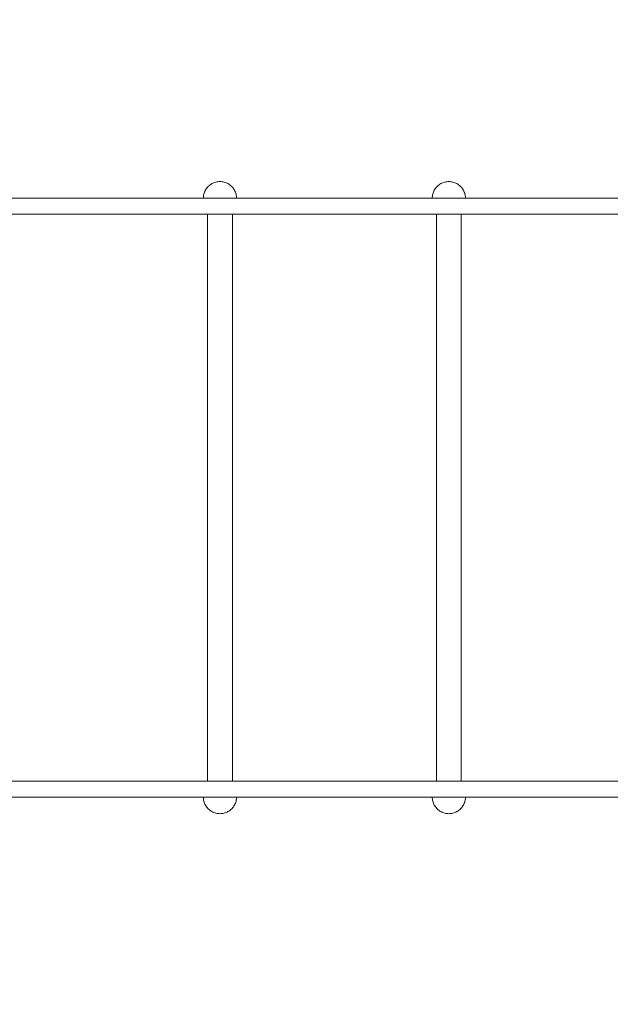
# Model space of a CAD drawing. Units: millimetres. Extents: x 1300 to 10893, y -2153 to 3269.
# Drawn here: x 3882 to 4592, y -152 to 1032 of the extents above; entities that cross this region are included whole.
import ezdxf

# ---------------------------------------------------------------- set-up
doc = ezdxf.new("R2010")
doc.units = ezdxf.units.MM
doc.header["$MEASUREMENT"] = 0
doc.layers.add('STREFA', color=7, linetype='Continuous')
doc.layers.add('STREFA_Nr_pióra__7', color=7, linetype='Continuous', lineweight=18)
doc.layers.add('ZESTAW_Nr_pióra__7', color=7, linetype='Continuous', lineweight=18)
doc.styles.add('GENERATED_STYLE_1', font='txt')
doc.dimstyles.new('GENERATED_STYLE__1', dxfattribs={"dimtxt": 150, "dimasz": 47.5, "dimexe": 0.18, "dimexo": 300, "dimgap": 0.09, "dimtad": 0, "dimtih": 1, "dimtoh": 1, "dimdec": 0, "dimlfac": 0.1, "dimzin": 0, "dimdsep": 46, "dimtxsty": 'GENERATED_STYLE_1', "dimblk": 'ARROWHEAD_5', "dimblk1": 'ARROWHEAD_5', "dimblk2": 'ARROWHEAD_5', "dimcen": 0.09, "dimclrd": 7, "dimclre": 7, "dimclrt": 7, "dimazin": 0, "dimtfac": 1, "dimtdec": 4, "dimtmove": 0, "dimatfit": 3, "dimfxl": 0, "dimtolj": 1, "dimtzin": 0, "dimarcsym": 0})
doc.dimstyles.new('GENERATED_STYLE__2', dxfattribs={"dimtxt": 150, "dimasz": 47.5, "dimexe": 0.18, "dimexo": 300, "dimgap": 0.09, "dimtad": 0, "dimdec": 0, "dimlfac": 0.1, "dimzin": 0, "dimdsep": 46, "dimtxsty": 'GENERATED_STYLE_1', "dimblk": 'ARROWHEAD_5', "dimblk1": 'ARROWHEAD_5', "dimblk2": 'ARROWHEAD_5', "dimcen": 0.09, "dimclrd": 7, "dimclre": 7, "dimclrt": 7, "dimazin": 0, "dimtfac": 1, "dimtdec": 4, "dimtmove": 0, "dimatfit": 3, "dimfxl": 0, "dimtolj": 1, "dimtzin": 0, "dimarcsym": 0})

# ---------------------------------------------------------------- blocks, each defined once
blk = doc.blocks.new('*D1')
at = {"layer": 'STREFA', "linetype": 'Continuous', "lineweight": 0, "true_color": 0x000000}
for points in [[(1300, -2075.4), (1348.3, -2088.3), (1348.3, -2062.4)], [(10398.2, -2075.4), (10349.9, -2062.4), (10349.9, -2088.3)]]:
    blk.add_hatch(color=18, dxfattribs=at).paths.add_polyline_path(points)
at = {"layer": 'STREFA_Nr_pióra__7', "linetype": 'Continuous'}
for p, q in [((1300, -2122.3), (1300, 1423.9)), ((10398.2, -2122.3), (10398.2, 156.9)), ((1300, -2075.4), (1348.3, -2062.4)), ((1348.3, -2062.4), (1348.3, -2088.3)), ((10398.2, -2075.4), (10349.9, -2062.4)), ((10349.9, -2088.3), (10349.9, -2062.4)), ((1300, -2075.4), (1348.3, -2088.3)), ((1348.3, -2075.4), (5665.9, -2075.4)), ((6032.3, -2075.4), (10349.9, -2075.4)), ((10398.2, -2075.4), (10349.9, -2088.3))]:
    blk.add_line(p, q, dxfattribs=at)
at = {"layer": 'STREFA_Nr_pióra__7', "insert": (5678.3, -2150.4), "char_height": 150, "attachment_point": 7, "style": 'GENERATED_STYLE_1'}
blk.add_mtext('\\A1;{\\fArial|b0|i0|c238|p38;910}', dxfattribs=at)
blk = doc.blocks.new('ARROWHEAD_5')
at = {"color": 0, "linetype": 'Continuous', "lineweight": 0}
blk.add_line((0, 0), (-1, 0), dxfattribs=at)
blk.add_solid([(-1, 0.2679), (0, 0), (-1, -0.2679), (-1, 0.2679)], dxfattribs=at)
blk = doc.blocks.new('*D3')
at = {"layer": 'STREFA', "linetype": 'Continuous', "lineweight": 0, "true_color": 0x000000}
for points in [[(10815.1, 3267.5), (10802.2, 3219.3), (10828.1, 3219.3)], [(10815.1, -1763), (10828.1, -1714.7), (10802.2, -1714.7)]]:
    blk.add_hatch(color=18, dxfattribs=at).paths.add_polyline_path(points)
at = {"layer": 'STREFA_Nr_pióra__7', "linetype": 'Continuous'}
for p, q in [((10862, 3267.5), (3080.6, 3267.5)), ((10815.1, 3267.5), (10802.2, 3219.3)), ((10815.1, 3267.5), (10828.1, 3219.3)), ((10828.1, 3219.3), (10802.2, 3219.3)), ((10815.1, 935.5), (10815.1, 3219.3)), ((10815.1, -1714.7), (10815.1, 569.1)), ((10815.1, -1763), (10802.2, -1714.7)), ((10802.2, -1714.7), (10828.1, -1714.7)), ((10815.1, -1763), (10828.1, -1714.7)), ((10862, -1763), (3661.8, -1763))]:
    blk.add_line(p, q, dxfattribs=at)
at = {"layer": 'STREFA_Nr_pióra__7', "insert": (10890.1, 581.5), "char_height": 150, "attachment_point": 7, "rotation": 90, "style": 'GENERATED_STYLE_1'}
blk.add_mtext('\\A1;{\\fArial|b0|i0|c238|p38;503}', dxfattribs=at)
blk = doc.blocks.new('*D4')
at = {"layer": 'STREFA', "linetype": 'Continuous', "lineweight": 0, "true_color": 0x000000}
for points in [[(2783.5, -646.2), (2831.8, -659.2), (2831.8, -633.3)], [(8898.2, -646.2), (8849.9, -633.3), (8849.9, -659.2)]]:
    blk.add_hatch(color=18, dxfattribs=at).paths.add_polyline_path(points)
at = {"layer": 'STREFA_Nr_pióra__7', "linetype": 'Continuous'}
for p, q in [((2783.5, -693.1), (2783.5, -599.4)), ((8898.2, -693.1), (8898.2, -599.4)), ((2783.5, -646.2), (2831.8, -633.3)), ((2831.8, -633.3), (2831.8, -659.2)), ((8898.2, -646.2), (8849.9, -633.3)), ((8849.9, -659.2), (8849.9, -633.3)), ((2783.5, -646.2), (2831.8, -659.2)), ((2831.8, -646.2), (5665.2, -646.2)), ((6016.5, -646.2), (8849.9, -646.2)), ((8898.2, -646.2), (8849.9, -659.2))]:
    blk.add_line(p, q, dxfattribs=at)
at = {"layer": 'STREFA_Nr_pióra__7', "insert": (5677.7, -721.2), "char_height": 150, "attachment_point": 7, "style": 'GENERATED_STYLE_1'}
blk.add_mtext('\\A1;{\\fArial|b0|i0|c238|p38;611}', dxfattribs=at)
blk = doc.blocks.new('*D5')
at = {"layer": 'STREFA', "linetype": 'Continuous', "lineweight": 0, "true_color": 0x000000}
for points in [[(9443.9, 1785.4), (9430.9, 1737.1), (9456.8, 1737.1)], [(9443.9, 6.9), (9456.8, 55.2), (9430.9, 55.2)]]:
    blk.add_hatch(color=18, dxfattribs=at).paths.add_polyline_path(points)
at = {"layer": 'STREFA_Nr_pióra__7', "linetype": 'Continuous'}
for p, q in [((9490.8, 1785.4), (9397, 1785.4)), ((9443.9, 1785.4), (9430.9, 1737.1)), ((9443.9, 1785.4), (9456.8, 1737.1)), ((9456.8, 1737.1), (9430.9, 1737.1)), ((9443.9, 1079.3), (9443.9, 1737.1)), ((9443.9, 55.2), (9443.9, 713)), ((9443.9, 6.9), (9430.9, 55.2)), ((9430.9, 55.2), (9456.8, 55.2)), ((9443.9, 6.9), (9456.8, 55.2)), ((9490.8, 6.9), (9397, 6.9))]:
    blk.add_line(p, q, dxfattribs=at)
at = {"layer": 'STREFA_Nr_pióra__7', "insert": (9518.9, 725.4), "char_height": 150, "attachment_point": 7, "rotation": 90, "style": 'GENERATED_STYLE_1'}
blk.add_mtext('\\A1;{\\fArial|b0|i0|c238|p38;178}', dxfattribs=at)

msp = doc.modelspace()

# ---------------------------------------------------------------- linework, layer by layer
at = {"layer": 'ZESTAW_Nr_pióra__7', "linetype": 'Continuous'}
for p, q in [((4107.2, 829.7), (4106.5, 828.7)), ((4108.1, 830.6), (4107.2, 829.7)), ((4109, 831.5), (4108.1, 830.6)), ((4109.9, 832.3), (4109, 831.5)), ((4110.9, 833.1), (4109.9, 832.3)), ((4111.9, 833.8), (4110.9, 833.1)), ((4113, 834.5), (4111.9, 833.8)), ((4114.1, 835), (4113, 834.5)), ((4115.3, 835.5), (4114.1, 835)), ((4116.5, 836), (4115.3, 835.5)), ((4117.7, 836.3), (4116.5, 836)), ((4118.9, 836.6), (4117.7, 836.3)), ((4120.1, 836.8), (4118.9, 836.6)), ((4121.4, 836.9), (4120.1, 836.8)), ((4122.6, 836.9), (4121.4, 836.9)), ((4122.6, 836.9), (4123.9, 836.9)), ((4123.9, 836.9), (4125.1, 836.8)), ((4125.1, 836.8), (4126.4, 836.6)), ((4126.4, 836.6), (4127.6, 836.3)), ((4127.6, 836.3), (4128.8, 836)), ((4128.8, 836), (4130, 835.5)), ((4130, 835.5), (4131.2, 835)), ((4131.2, 835), (4132.3, 834.5)), ((4132.3, 834.5), (4133.4, 833.8)), ((4133.4, 833.8), (4134.4, 833.1)), ((4134.4, 833.1), (4135.4, 832.3)), ((4135.4, 832.3), (4136.3, 831.5)), ((4136.3, 831.5), (4137.2, 830.6)), ((4137.2, 830.6), (4138.1, 829.7)), ((4138.1, 829.7), (4138.8, 828.7)), ((4382.2, 829.7), (4381.5, 828.7)), ((4383.1, 830.6), (4382.2, 829.7)), ((4384, 831.5), (4383.1, 830.6)), ((4384.9, 832.3), (4384, 831.5)), ((4385.9, 833.1), (4384.9, 832.3)), ((4386.9, 833.8), (4385.9, 833.1)), ((4388, 834.5), (4386.9, 833.8)), ((4389.1, 835), (4388, 834.5)), ((4390.3, 835.5), (4389.1, 835)), ((4391.5, 836), (4390.3, 835.5)), ((4392.7, 836.3), (4391.5, 836)), ((4393.9, 836.6), (4392.7, 836.3)), ((4395.1, 836.8), (4393.9, 836.6)), ((4396.4, 836.9), (4395.1, 836.8)), ((4397.6, 836.9), (4396.4, 836.9)), ((4397.6, 836.9), (4398.9, 836.9)), ((4398.9, 836.9), (4400.1, 836.8)), ((4400.1, 836.8), (4401.4, 836.6)), ((4401.4, 836.6), (4402.6, 836.3)), ((4402.6, 836.3), (4403.8, 836)), ((4403.8, 836), (4405, 835.5)), ((4405, 835.5), (4406.2, 835)), ((4406.2, 835), (4407.3, 834.5)), ((4407.3, 834.5), (4408.4, 833.8)), ((4408.4, 833.8), (4409.4, 833.1)), ((4409.4, 833.1), (4410.4, 832.3)), ((4410.4, 832.3), (4411.3, 831.5)), ((4411.3, 831.5), (4412.2, 830.6)), ((4412.2, 830.6), (4413.1, 829.7)), ((4413.1, 829.7), (4413.8, 828.7)), ((3959.6, 816.9), (3805.1, 816.9)), ((4112.3, 816.9), (3959.6, 816.9)), ((4102.7, 818.2), (4102.6, 816.9)), ((4102.6, 816.9), (4102.7, 816.9)), ((4102.8, 819.4), (4102.7, 818.2)), ((4102.7, 816.9), (4102.8, 816.9)), ((4103, 820.7), (4102.8, 819.4)), ((4102.8, 816.9), (4103, 816.9)), ((4103.3, 821.9), (4103, 820.7)), ((4103, 816.9), (4103.3, 816.9)), ((4103.6, 823.1), (4103.3, 821.9)), ((4103.3, 816.9), (4103.6, 816.9)), ((4104, 824.3), (4103.6, 823.1)), ((4103.6, 816.9), (4104, 816.9)), ((4104.5, 825.5), (4104, 824.3)), ((4104, 816.9), (4104.5, 816.9)), ((4105.1, 826.6), (4104.5, 825.5)), ((4104.5, 816.9), (4105.1, 816.9)), ((4105.8, 827.7), (4105.1, 826.6)), ((4105.1, 816.9), (4105.8, 816.9)), ((4106.5, 828.7), (4105.8, 827.7)), ((4105.8, 816.9), (4106.5, 816.9)), ((4106.5, 816.9), (4107.2, 816.9)), ((4107.2, 816.9), (4108.1, 816.9)), ((4108.1, 816.9), (4109, 816.9)), ((4109, 816.9), (4109.9, 816.9)), ((4109.9, 816.9), (4110.9, 816.9)), ((4110.9, 816.9), (4111.9, 816.9)), ((4111.9, 816.9), (4113, 816.9)), ((4262.4, 816.9), (4112.3, 816.9)), ((4113, 816.9), (4114.1, 816.9)), ((4114.1, 816.9), (4115.3, 816.9)), ((4115.3, 816.9), (4116.5, 816.9)), ((4116.5, 816.9), (4117.7, 816.9)), ((4117.7, 816.9), (4118.9, 816.9)), ((4118.9, 816.9), (4120.1, 816.9)), ((4120.1, 816.9), (4121.4, 816.9)), ((4121.4, 816.9), (4122.6, 816.9)), ((4122.6, 816.9), (4123.9, 816.9)), ((4123.9, 816.9), (4125.1, 816.9)), ((4125.1, 816.9), (4126.4, 816.9)), ((4126.4, 816.9), (4127.6, 816.9)), ((4127.6, 816.9), (4128.8, 816.9)), ((4128.8, 816.9), (4130, 816.9)), ((4130, 816.9), (4131.2, 816.9)), ((4131.2, 816.9), (4132.3, 816.9)), ((4132.3, 816.9), (4133.4, 816.9)), ((4133.4, 816.9), (4134.4, 816.9)), ((4134.4, 816.9), (4135.4, 816.9)), ((4135.4, 816.9), (4136.3, 816.9)), ((4136.3, 816.9), (4137.2, 816.9)), ((4137.2, 816.9), (4138.1, 816.9)), ((4138.1, 816.9), (4138.8, 816.9)), ((4138.8, 828.7), (4139.5, 827.7)), ((4138.8, 816.9), (4139.5, 816.9)), ((4139.5, 827.7), (4140.2, 826.6)), ((4139.5, 816.9), (4140.2, 816.9)), ((4140.2, 826.6), (4140.7, 825.5)), ((4140.2, 816.9), (4140.7, 816.9)), ((4140.7, 825.5), (4141.2, 824.3)), ((4140.7, 816.9), (4141.2, 816.9)), ((4141.2, 824.3), (4141.7, 823.1)), ((4141.2, 816.9), (4141.7, 816.9)), ((4141.7, 823.1), (4142, 821.9)), ((4141.7, 816.9), (4142, 816.9)), ((4142, 821.9), (4142.3, 820.7)), ((4142, 816.9), (4142.3, 816.9)), ((4142.3, 820.7), (4142.5, 819.4)), ((4142.3, 816.9), (4142.5, 816.9)), ((4142.5, 819.4), (4142.6, 818.2)), ((4142.5, 816.9), (4142.6, 816.9)), ((4142.6, 818.2), (4142.6, 816.9)), ((4142.6, 816.9), (4142.6, 816.9)), ((4398.4, 816.9), (4262.4, 816.9)), ((4377.7, 818.2), (4377.6, 816.9)), ((4377.6, 816.9), (4377.7, 816.9)), ((4377.8, 819.4), (4377.7, 818.2)), ((4377.7, 816.9), (4377.8, 816.9)), ((4378, 820.7), (4377.8, 819.4)), ((4377.8, 816.9), (4378, 816.9)), ((4378.3, 821.9), (4378, 820.7)), ((4378, 816.9), (4378.3, 816.9)), ((4378.6, 823.1), (4378.3, 821.9)), ((4378.3, 816.9), (4378.6, 816.9)), ((4379, 824.3), (4378.6, 823.1)), ((4378.6, 816.9), (4379, 816.9)), ((4379.5, 825.5), (4379, 824.3)), ((4379, 816.9), (4379.5, 816.9)), ((4380.1, 826.6), (4379.5, 825.5)), ((4379.5, 816.9), (4380.1, 816.9)), ((4380.8, 827.7), (4380.1, 826.6)), ((4380.1, 816.9), (4380.8, 816.9)), ((4381.5, 828.7), (4380.8, 827.7)), ((4380.8, 816.9), (4381.5, 816.9)), ((4381.5, 816.9), (4382.2, 816.9)), ((4382.2, 816.9), (4383.1, 816.9)), ((4383.1, 816.9), (4384, 816.9)), ((4384, 816.9), (4384.9, 816.9)), ((4384.9, 816.9), (4385.9, 816.9)), ((4385.9, 816.9), (4386.9, 816.9)), ((4386.9, 816.9), (4388, 816.9)), ((4388, 816.9), (4389.1, 816.9)), ((4389.1, 816.9), (4390.3, 816.9)), ((4390.3, 816.9), (4391.5, 816.9)), ((4391.5, 816.9), (4392.7, 816.9)), ((4392.7, 816.9), (4393.9, 816.9)), ((4393.9, 816.9), (4395.1, 816.9)), ((4395.1, 816.9), (4396.4, 816.9)), ((4396.4, 816.9), (4397.6, 816.9)), ((4397.6, 816.9), (4398.9, 816.9)), ((4398.4, 816.9), (4503.1, 816.9)), ((4398.9, 816.9), (4400.1, 816.9)), ((4400.1, 816.9), (4401.4, 816.9)), ((4401.4, 816.9), (4402.6, 816.9)), ((4402.6, 816.9), (4403.8, 816.9)), ((4403.8, 816.9), (4405, 816.9)), ((4405, 816.9), (4406.2, 816.9)), ((4406.2, 816.9), (4407.3, 816.9)), ((4407.3, 816.9), (4408.4, 816.9)), ((4408.4, 816.9), (4409.4, 816.9)), ((4409.4, 816.9), (4410.4, 816.9)), ((4410.4, 816.9), (4411.3, 816.9)), ((4411.3, 816.9), (4412.2, 816.9)), ((4412.2, 816.9), (4413.1, 816.9)), ((4413.1, 816.9), (4413.8, 816.9)), ((4413.8, 828.7), (4414.5, 827.7)), ((4413.8, 816.9), (4414.5, 816.9)), ((4414.5, 827.7), (4415.2, 826.6)), ((4414.5, 816.9), (4415.2, 816.9)), ((4415.2, 826.6), (4415.7, 825.5)), ((4415.2, 816.9), (4415.7, 816.9)), ((4415.7, 825.5), (4416.2, 824.3)), ((4415.7, 816.9), (4416.2, 816.9)), ((4416.2, 824.3), (4416.7, 823.1)), ((4416.2, 816.9), (4416.7, 816.9)), ((4416.7, 823.1), (4417, 821.9)), ((4416.7, 816.9), (4417, 816.9)), ((4417, 821.9), (4417.3, 820.7)), ((4417, 816.9), (4417.3, 816.9)), ((4417.3, 820.7), (4417.5, 819.4)), ((4417.3, 816.9), (4417.5, 816.9)), ((4417.5, 819.4), (4417.6, 818.2)), ((4417.5, 816.9), (4417.6, 816.9)), ((4417.6, 818.2), (4417.6, 816.9)), ((4417.6, 816.9), (4417.6, 816.9)), ((4627.7, 816.9), (4503.1, 816.9)), ((3959.6, 797.9), (3805.1, 797.9)), ((4112.3, 797.9), (3959.6, 797.9)), ((4107.6, 115.9), (4107.6, 797.9)), ((4262.4, 797.9), (4112.3, 797.9)), ((4137.6, 115.9), (4137.6, 797.9)), ((4398.4, 797.9), (4262.4, 797.9)), ((4382.6, 115.9), (4382.6, 797.9)), ((4398.4, 797.9), (4503.1, 797.9)), ((4412.6, 115.9), (4412.6, 797.9)), ((4503.1, 797.9), (4627.7, 797.9)), ((3959.6, 115.9), (3805.1, 115.9)), ((4112.3, 115.9), (3959.6, 115.9)), ((4107.7, 115.9), (4107.6, 115.9)), ((4107.8, 115.9), (4107.7, 115.9)), ((4107.9, 115.9), (4107.8, 115.9)), ((4108.1, 115.9), (4107.9, 115.9)), ((4108.4, 115.9), (4108.1, 115.9)), ((4108.7, 115.9), (4108.4, 115.9)), ((4109.1, 115.9), (4108.7, 115.9)), ((4109.5, 115.9), (4109.1, 115.9)), ((4110, 115.9), (4109.5, 115.9)), ((4110.5, 115.9), (4110, 115.9)), ((4111.1, 115.9), (4110.5, 115.9)), ((4111.7, 115.9), (4111.1, 115.9)), ((4112.4, 115.9), (4111.7, 115.9)), ((4262.4, 115.9), (4112.3, 115.9)), ((4113.1, 115.9), (4112.4, 115.9)), ((4113.8, 115.9), (4113.1, 115.9)), ((4114.6, 115.9), (4113.8, 115.9)), ((4115.4, 115.9), (4114.6, 115.9)), ((4116.3, 115.9), (4115.4, 115.9)), ((4117.1, 115.9), (4116.3, 115.9)), ((4118, 115.9), (4117.1, 115.9)), ((4118.9, 115.9), (4118, 115.9)), ((4119.8, 115.9), (4118.9, 115.9)), ((4120.8, 115.9), (4119.8, 115.9)), ((4121.7, 115.9), (4120.8, 115.9)), ((4122.6, 115.9), (4121.7, 115.9)), ((4123.6, 115.9), (4122.6, 115.9)), ((4124.5, 115.9), (4123.6, 115.9)), ((4125.5, 115.9), (4124.5, 115.9)), ((4126.4, 115.9), (4125.5, 115.9)), ((4127.3, 115.9), (4126.4, 115.9)), ((4128.2, 115.9), (4127.3, 115.9)), ((4129, 115.9), (4128.2, 115.9)), ((4129.9, 115.9), (4129, 115.9)), ((4130.7, 115.9), (4129.9, 115.9)), ((4131.5, 115.9), (4130.7, 115.9)), ((4132.2, 115.9), (4131.5, 115.9)), ((4132.9, 115.9), (4132.2, 115.9)), ((4133.6, 115.9), (4132.9, 115.9)), ((4134.2, 115.9), (4133.6, 115.9)), ((4134.8, 115.9), (4134.2, 115.9)), ((4135.3, 115.9), (4134.8, 115.9)), ((4135.8, 115.9), (4135.3, 115.9)), ((4136.2, 115.9), (4135.8, 115.9)), ((4136.6, 115.9), (4136.2, 115.9)), ((4136.9, 115.9), (4136.6, 115.9)), ((4137.2, 115.9), (4136.9, 115.9)), ((4137.4, 115.9), (4137.2, 115.9)), ((4137.5, 115.9), (4137.4, 115.9)), ((4137.6, 115.9), (4137.5, 115.9)), ((4137.6, 115.9), (4137.6, 115.9)), ((4398.4, 115.9), (4262.4, 115.9)), ((4382.7, 115.9), (4382.6, 115.9)), ((4382.8, 115.9), (4382.7, 115.9)), ((4382.9, 115.9), (4382.8, 115.9)), ((4383.1, 115.9), (4382.9, 115.9)), ((4383.4, 115.9), (4383.1, 115.9)), ((4383.7, 115.9), (4383.4, 115.9)), ((4384.1, 115.9), (4383.7, 115.9)), ((4384.5, 115.9), (4384.1, 115.9)), ((4385, 115.9), (4384.5, 115.9)), ((4385.5, 115.9), (4385, 115.9)), ((4386.1, 115.9), (4385.5, 115.9)), ((4386.7, 115.9), (4386.1, 115.9)), ((4387.4, 115.9), (4386.7, 115.9)), ((4388.1, 115.9), (4387.4, 115.9)), ((4388.8, 115.9), (4388.1, 115.9)), ((4389.6, 115.9), (4388.8, 115.9)), ((4390.4, 115.9), (4389.6, 115.9)), ((4391.3, 115.9), (4390.4, 115.9)), ((4392.1, 115.9), (4391.3, 115.9)), ((4393, 115.9), (4392.1, 115.9)), ((4393.9, 115.9), (4393, 115.9)), ((4394.8, 115.9), (4393.9, 115.9)), ((4395.8, 115.9), (4394.8, 115.9)), ((4396.7, 115.9), (4395.8, 115.9)), ((4397.6, 115.9), (4396.7, 115.9)), ((4398.6, 115.9), (4397.6, 115.9)), ((4398.4, 115.9), (4503.1, 115.9)), ((4399.5, 115.9), (4398.6, 115.9)), ((4400.5, 115.9), (4399.5, 115.9)), ((4401.4, 115.9), (4400.5, 115.9)), ((4402.3, 115.9), (4401.4, 115.9)), ((4403.2, 115.9), (4402.3, 115.9)), ((4404, 115.9), (4403.2, 115.9)), ((4404.9, 115.9), (4404, 115.9)), ((4405.7, 115.9), (4404.9, 115.9)), ((4406.5, 115.9), (4405.7, 115.9)), ((4407.2, 115.9), (4406.5, 115.9)), ((4407.9, 115.9), (4407.2, 115.9)), ((4408.6, 115.9), (4407.9, 115.9)), ((4409.2, 115.9), (4408.6, 115.9)), ((4409.8, 115.9), (4409.2, 115.9)), ((4410.3, 115.9), (4409.8, 115.9)), ((4410.8, 115.9), (4410.3, 115.9)), ((4411.2, 115.9), (4410.8, 115.9)), ((4411.6, 115.9), (4411.2, 115.9)), ((4411.9, 115.9), (4411.6, 115.9)), ((4412.2, 115.9), (4411.9, 115.9)), ((4412.4, 115.9), (4412.2, 115.9)), ((4412.5, 115.9), (4412.4, 115.9)), ((4412.6, 115.9), (4412.5, 115.9)), ((4412.6, 115.9), (4412.6, 115.9)), ((4503.1, 115.9), (4627.7, 115.9)), ((3959.6, 96.9), (3805.1, 96.9)), ((4112.3, 96.9), (3959.6, 96.9)), ((4102.7, 95.7), (4102.6, 96.9)), ((4102.6, 96.9), (4102.7, 96.9)), ((4102.7, 96.9), (4102.8, 96.9)), ((4102.8, 94.4), (4102.7, 95.7)), ((4102.8, 96.9), (4103, 96.9)), ((4103, 96.9), (4103.3, 96.9)), ((4103.3, 96.9), (4103.6, 96.9)), ((4103.6, 96.9), (4104, 96.9)), ((4104, 96.9), (4104.5, 96.9)), ((4104.5, 96.9), (4105.1, 96.9)), ((4105.1, 96.9), (4105.8, 96.9)), ((4105.8, 96.9), (4106.5, 96.9)), ((4106.5, 96.9), (4107.2, 96.9)), ((4107.2, 96.9), (4108.1, 96.9)), ((4108.1, 96.9), (4109, 96.9)), ((4109, 96.9), (4109.9, 96.9)), ((4109.9, 96.9), (4110.9, 96.9)), ((4110.9, 96.9), (4111.9, 96.9)), ((4111.9, 96.9), (4113, 96.9)), ((4262.4, 96.9), (4112.3, 96.9)), ((4113, 96.9), (4114.1, 96.9)), ((4114.1, 96.9), (4115.3, 96.9)), ((4115.3, 96.9), (4116.5, 96.9)), ((4116.5, 96.9), (4117.7, 96.9)), ((4117.7, 96.9), (4118.9, 96.9)), ((4118.9, 96.9), (4120.1, 96.9)), ((4120.1, 96.9), (4121.4, 96.9)), ((4121.4, 96.9), (4122.6, 96.9)), ((4122.6, 96.9), (4123.9, 96.9)), ((4123.9, 96.9), (4125.1, 96.9)), ((4125.1, 96.9), (4126.4, 96.9)), ((4126.4, 96.9), (4127.6, 96.9)), ((4127.6, 96.9), (4128.8, 96.9)), ((4128.8, 96.9), (4130, 96.9)), ((4130, 96.9), (4131.2, 96.9)), ((4131.2, 96.9), (4132.3, 96.9)), ((4132.3, 96.9), (4133.4, 96.9)), ((4133.4, 96.9), (4134.4, 96.9)), ((4134.4, 96.9), (4135.4, 96.9)), ((4135.4, 96.9), (4136.3, 96.9)), ((4136.3, 96.9), (4137.2, 96.9)), ((4137.2, 96.9), (4138.1, 96.9)), ((4138.1, 96.9), (4138.8, 96.9)), ((4138.8, 96.9), (4139.5, 96.9)), ((4139.5, 96.9), (4140.2, 96.9)), ((4140.2, 96.9), (4140.7, 96.9)), ((4140.7, 96.9), (4141.2, 96.9)), ((4141.2, 96.9), (4141.7, 96.9)), ((4141.7, 96.9), (4142, 96.9)), ((4142, 96.9), (4142.3, 96.9)), ((4142.3, 96.9), (4142.5, 96.9)), ((4142.5, 96.9), (4142.6, 96.9)), ((4142.5, 94.4), (4142.6, 95.7)), ((4142.6, 95.7), (4142.6, 96.9)), ((4142.6, 96.9), (4142.6, 96.9)), ((4398.4, 96.9), (4262.4, 96.9)), ((4377.7, 95.7), (4377.6, 96.9)), ((4377.6, 96.9), (4377.7, 96.9)), ((4377.7, 96.9), (4377.8, 96.9)), ((4377.8, 94.4), (4377.7, 95.7)), ((4377.8, 96.9), (4378, 96.9)), ((4378, 96.9), (4378.3, 96.9)), ((4378.3, 96.9), (4378.6, 96.9)), ((4378.6, 96.9), (4379, 96.9)), ((4379, 96.9), (4379.5, 96.9)), ((4379.5, 96.9), (4380.1, 96.9)), ((4380.1, 96.9), (4380.8, 96.9)), ((4380.8, 96.9), (4381.5, 96.9)), ((4381.5, 96.9), (4382.2, 96.9)), ((4382.2, 96.9), (4383.1, 96.9)), ((4383.1, 96.9), (4384, 96.9)), ((4384, 96.9), (4384.9, 96.9)), ((4384.9, 96.9), (4385.9, 96.9)), ((4385.9, 96.9), (4386.9, 96.9)), ((4386.9, 96.9), (4388, 96.9)), ((4388, 96.9), (4389.1, 96.9)), ((4389.1, 96.9), (4390.3, 96.9)), ((4390.3, 96.9), (4391.5, 96.9)), ((4391.5, 96.9), (4392.7, 96.9)), ((4392.7, 96.9), (4393.9, 96.9)), ((4393.9, 96.9), (4395.1, 96.9)), ((4395.1, 96.9), (4396.4, 96.9)), ((4396.4, 96.9), (4397.6, 96.9)), ((4397.6, 96.9), (4398.9, 96.9)), ((4398.4, 96.9), (4503.1, 96.9)), ((4398.9, 96.9), (4400.1, 96.9)), ((4400.1, 96.9), (4401.4, 96.9)), ((4401.4, 96.9), (4402.6, 96.9)), ((4402.6, 96.9), (4403.8, 96.9)), ((4403.8, 96.9), (4405, 96.9)), ((4405, 96.9), (4406.2, 96.9)), ((4406.2, 96.9), (4407.3, 96.9)), ((4407.3, 96.9), (4408.4, 96.9)), ((4408.4, 96.9), (4409.4, 96.9)), ((4409.4, 96.9), (4410.4, 96.9)), ((4410.4, 96.9), (4411.3, 96.9)), ((4411.3, 96.9), (4412.2, 96.9)), ((4412.2, 96.9), (4413.1, 96.9)), ((4413.1, 96.9), (4413.8, 96.9)), ((4413.8, 96.9), (4414.5, 96.9)), ((4414.5, 96.9), (4415.2, 96.9)), ((4415.2, 96.9), (4415.7, 96.9)), ((4415.7, 96.9), (4416.2, 96.9)), ((4416.2, 96.9), (4416.7, 96.9)), ((4416.7, 96.9), (4417, 96.9)), ((4417, 96.9), (4417.3, 96.9)), ((4417.3, 96.9), (4417.5, 96.9)), ((4417.5, 96.9), (4417.6, 96.9)), ((4417.5, 94.4), (4417.6, 95.7)), ((4417.6, 95.7), (4417.6, 96.9)), ((4417.6, 96.9), (4417.6, 96.9)), ((4627.7, 96.9), (4503.1, 96.9)), ((4103, 93.2), (4102.8, 94.4)), ((4103.3, 92), (4103, 93.2)), ((4103.6, 90.8), (4103.3, 92)), ((4104, 89.6), (4103.6, 90.8)), ((4104.5, 88.4), (4104, 89.6)), ((4105.1, 87.3), (4104.5, 88.4)), ((4105.8, 86.2), (4105.1, 87.3)), ((4106.5, 85.2), (4105.8, 86.2)), ((4107.2, 84.2), (4106.5, 85.2)), ((4108.1, 83.2), (4107.2, 84.2)), ((4109, 82.4), (4108.1, 83.2)), ((4136.3, 82.4), (4137.2, 83.2)), ((4137.2, 83.2), (4138.1, 84.2)), ((4138.1, 84.2), (4138.8, 85.2)), ((4138.8, 85.2), (4139.5, 86.2)), ((4139.5, 86.2), (4140.2, 87.3)), ((4140.2, 87.3), (4140.7, 88.4)), ((4140.7, 88.4), (4141.2, 89.6)), ((4141.2, 89.6), (4141.7, 90.8)), ((4141.7, 90.8), (4142, 92)), ((4142, 92), (4142.3, 93.2)), ((4142.3, 93.2), (4142.5, 94.4)), ((4378, 93.2), (4377.8, 94.4)), ((4378.3, 92), (4378, 93.2)), ((4378.6, 90.8), (4378.3, 92)), ((4379, 89.6), (4378.6, 90.8)), ((4379.5, 88.4), (4379, 89.6)), ((4380.1, 87.3), (4379.5, 88.4)), ((4380.8, 86.2), (4380.1, 87.3)), ((4381.5, 85.2), (4380.8, 86.2)), ((4382.2, 84.2), (4381.5, 85.2)), ((4383.1, 83.2), (4382.2, 84.2)), ((4384, 82.4), (4383.1, 83.2)), ((4411.3, 82.4), (4412.2, 83.2)), ((4412.2, 83.2), (4413.1, 84.2)), ((4413.1, 84.2), (4413.8, 85.2)), ((4413.8, 85.2), (4414.5, 86.2)), ((4414.5, 86.2), (4415.2, 87.3)), ((4415.2, 87.3), (4415.7, 88.4)), ((4415.7, 88.4), (4416.2, 89.6)), ((4416.2, 89.6), (4416.7, 90.8)), ((4416.7, 90.8), (4417, 92)), ((4417, 92), (4417.3, 93.2)), ((4417.3, 93.2), (4417.5, 94.4)), ((4109.9, 81.5), (4109, 82.4)), ((4110.9, 80.8), (4109.9, 81.5)), ((4111.9, 80.1), (4110.9, 80.8)), ((4113, 79.4), (4111.9, 80.1)), ((4114.1, 78.8), (4113, 79.4)), ((4115.3, 78.3), (4114.1, 78.8)), ((4116.5, 77.9), (4115.3, 78.3)), ((4117.7, 77.6), (4116.5, 77.9)), ((4118.9, 77.3), (4117.7, 77.6)), ((4120.1, 77.1), (4118.9, 77.3)), ((4121.4, 77), (4120.1, 77.1)), ((4122.6, 76.9), (4121.4, 77)), ((4122.6, 76.9), (4123.9, 77)), ((4123.9, 77), (4125.1, 77.1)), ((4125.1, 77.1), (4126.4, 77.3)), ((4126.4, 77.3), (4127.6, 77.6)), ((4127.6, 77.6), (4128.8, 77.9)), ((4128.8, 77.9), (4130, 78.3)), ((4130, 78.3), (4131.2, 78.8)), ((4131.2, 78.8), (4132.3, 79.4)), ((4132.3, 79.4), (4133.4, 80.1)), ((4133.4, 80.1), (4134.4, 80.8)), ((4134.4, 80.8), (4135.4, 81.5)), ((4135.4, 81.5), (4136.3, 82.4)), ((4384.9, 81.5), (4384, 82.4)), ((4385.9, 80.8), (4384.9, 81.5)), ((4386.9, 80.1), (4385.9, 80.8)), ((4388, 79.4), (4386.9, 80.1)), ((4389.1, 78.8), (4388, 79.4)), ((4390.3, 78.3), (4389.1, 78.8)), ((4391.5, 77.9), (4390.3, 78.3)), ((4392.7, 77.6), (4391.5, 77.9)), ((4393.9, 77.3), (4392.7, 77.6)), ((4395.1, 77.1), (4393.9, 77.3)), ((4396.4, 77), (4395.1, 77.1)), ((4397.6, 76.9), (4396.4, 77)), ((4397.6, 76.9), (4398.9, 77)), ((4398.9, 77), (4400.1, 77.1)), ((4400.1, 77.1), (4401.4, 77.3)), ((4401.4, 77.3), (4402.6, 77.6)), ((4402.6, 77.6), (4403.8, 77.9)), ((4403.8, 77.9), (4405, 78.3)), ((4405, 78.3), (4406.2, 78.8)), ((4406.2, 78.8), (4407.3, 79.4)), ((4407.3, 79.4), (4408.4, 80.1)), ((4408.4, 80.1), (4409.4, 80.8)), ((4409.4, 80.8), (4410.4, 81.5)), ((4410.4, 81.5), (4411.3, 82.4))]:
    msp.add_line(p, q, dxfattribs=at)

# ---------------------------------------------------------------- dimensions: what is measured, and where the dimension line sits
at = {"layer": 'STREFA', "linetype": 'Continuous'}
for base, p1, p2, picture, middle in [((10815.1, 3267.5), (3361.8, -1763), (2780.6, 3267.5), '*D3', (10815.1, 752.3)), ((9443.9, 1785.4), (8898.2, 6.9), (2828.5, 1785.4), '*D5', (9443.9, 896.1))]:
    dim = msp.add_linear_dim(base=base, p1=p1, p2=p2, angle=90, dimstyle='GENERATED_STYLE__2', dxfattribs=at)
    dim.commit()
    dim.dimension.update_dxf_attribs({"geometry": picture, "text_midpoint": middle, "dimtype": 160, "text_rotation": 90})
for base, p1, p2, picture, middle in [((10398.2, -2075.4), (1300, 1723.9), (10398.2, 456.9), '*D1', (5849.1, -2075.4)), ((8898.2, -646.2), (2783.5, 1707.4), (8898.2, 6.9), '*D4', (5840.9, -646.2))]:
    dim = msp.add_linear_dim(base=base, p1=p1, p2=p2, dimstyle='GENERATED_STYLE__1', dxfattribs=at)
    dim.commit()
    dim.dimension.update_dxf_attribs({"geometry": picture, "text_midpoint": middle, "dimtype": 160})

doc.saveas('drawing.dxf')
